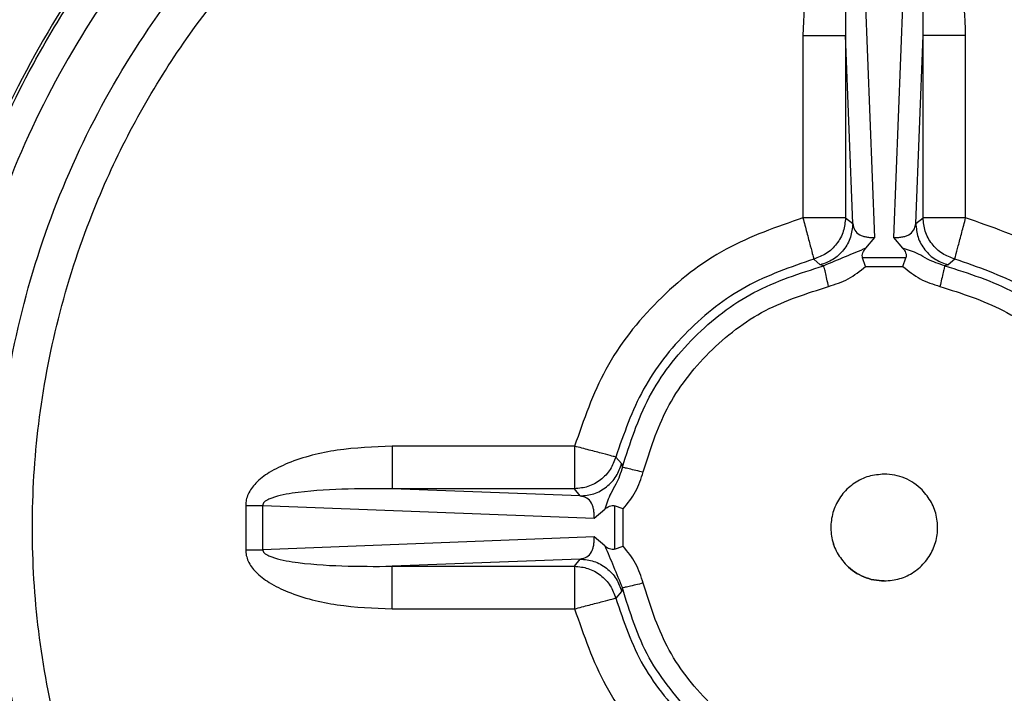
# Paper-space layout 'Sheet2' of a CAD drawing. Units: inches. Extents: x -171 to 368, y 6 to 236.
# Drawn here: x 72 to 74, y 131 to 132 of the extents above; entities that cross this region are included whole.
import ezdxf

# ---------------------------------------------------------------- set-up
doc = ezdxf.new("R2010")
doc.units = ezdxf.units.IN
doc.header["$MEASUREMENT"] = 0

psp = doc.layouts.new('Sheet2')

# ---------------------------------------------------------------- linework, layer by layer
at = {"color": 7, "linetype": 'Continuous', "lineweight": 25, "ltscale": 22}
for p, q in [((73.9389, 131.4698), (73.9155, 132.0804)), ((73.9971, 132.0804), (73.9735, 131.4698)), ((73.8064, 131.8423), (73.8064, 131.5059)), ((73.8981, 131.4955), (73.8848, 131.8423)), ((73.8848, 131.8423), (73.8848, 131.5059)), ((74.0144, 131.4955), (74.0277, 131.8423)), ((74.0277, 131.5059), (74.0277, 131.8423)), ((74.1062, 131.5059), (74.1062, 131.8423)), ((73.8848, 131.5059), (73.8981, 131.4955)), ((74.0144, 131.4955), (74.0277, 131.5059)), ((73.9223, 131.45), (73.9389, 131.4698)), ((73.9735, 131.4698), (73.9901, 131.45)), ((73.8382, 131.4193), (73.8263, 131.43)), ((73.8448, 131.4177), (73.8382, 131.4193)), ((73.9218, 131.4162), (73.9163, 131.4321)), ((73.9962, 131.4321), (73.9163, 131.4321)), ((73.9906, 131.4162), (73.9962, 131.4321)), ((74.0742, 131.4193), (74.0677, 131.4177)), ((74.0862, 131.43), (74.0742, 131.4193)), ((73.9218, 131.4162), (73.9906, 131.4162)), ((73.3855, 131.0851), (73.0491, 131.0851)), ((73.4614, 131.0651), (73.4721, 131.0531)), ((73.4721, 131.0531), (73.4737, 131.0466)), ((73.3959, 130.9933), (73.0491, 131.0066)), ((73.3855, 131.0066), (73.0491, 131.0066)), ((73.3959, 130.9933), (73.3855, 131.0066)), ((74.0258, 131.0047), (74.0258, 131.0047)), ((72.7793, 130.9759), (72.7793, 130.8943)), ((72.811, 130.9759), (73.4216, 130.9524)), ((72.811, 130.8943), (72.811, 130.9759)), ((73.4216, 130.9524), (73.4413, 130.9691)), ((73.4751, 130.9695), (73.4593, 130.9751)), ((73.4593, 130.9751), (73.4593, 130.8952)), ((73.4751, 130.9008), (73.4751, 130.9695)), ((73.4216, 130.9178), (72.811, 130.8943)), ((73.4413, 130.9012), (73.4216, 130.9178)), ((73.4593, 130.8952), (73.4751, 130.9008)), ((73.3959, 130.877), (73.0491, 130.8637)), ((73.3855, 130.8637), (73.3959, 130.877)), ((73.0491, 130.8637), (73.3855, 130.8637)), ((73.8866, 130.8655), (73.8866, 130.8655)), ((73.4737, 130.8237), (73.4721, 130.8172)), ((73.4721, 130.8172), (73.4614, 130.8052)), ((73.0491, 130.7852), (73.3855, 130.7852))]:
    psp.add_line(p, q, dxfattribs=at)
for points, knots in [([(73.9563, 129.1491), (73.9167, 129.1498), (73.8374, 129.1514), (73.7139, 129.1642), (73.5863, 129.186), (73.4502, 129.2203), (73.3118, 129.2671), (73.1673, 129.3302), (73.0236, 129.4088), (72.8954, 129.4958), (72.7865, 129.5835), (72.6949, 129.6686), (72.5926, 129.7779), (72.4835, 129.9179), (72.3758, 130.0945), (72.2869, 130.2881), (72.2206, 130.4955), (72.1795, 130.7127), (72.1656, 130.9351), (72.1795, 131.1575), (72.2206, 131.3748), (72.2869, 131.5822), (72.3662, 131.7549), (72.448, 131.8949), (72.5251, 132.0065), (72.6077, 132.1085), (72.6949, 132.2017), (72.7865, 132.2868), (72.8954, 132.3745), (73.0236, 132.4615), (73.1672, 132.5401), (73.3118, 132.6032), (73.4644, 132.6548), (73.6267, 132.6932), (73.7943, 132.717), (73.9035, 132.7198), (73.9563, 132.7212)], [0, 0, 0, 0, 0.021193, 0.042388, 0.066368, 0.090352, 0.117378, 0.144408, 0.174632, 0.204859, 0.227136, 0.24936, 0.27164, 0.307214, 0.344072, 0.382027, 0.420848, 0.460269, 0.499996, 0.539724, 0.579145, 0.617966, 0.655921, 0.680496, 0.704653, 0.728375, 0.750652, 0.772876, 0.795156, 0.825379, 0.855606, 0.882632, 0.909663, 0.941624, 0.971749, 1, 1, 1, 1]), ([(73.9563, 132.7212), (73.996, 132.7204), (74.0752, 132.7189), (74.1988, 132.7061), (74.3263, 132.6842), (74.4624, 132.65), (74.6008, 132.6032), (74.7454, 132.5401), (74.8891, 132.4615), (75.0172, 132.3745), (75.1261, 132.2868), (75.2177, 132.2017), (75.3201, 132.0923), (75.4291, 131.9523), (75.5369, 131.7758), (75.6257, 131.5822), (75.6921, 131.3748), (75.7331, 131.1575), (75.747, 130.9351), (75.7331, 130.7127), (75.6921, 130.4955), (75.6257, 130.2881), (75.5464, 130.1154), (75.4646, 129.9753), (75.3875, 129.8638), (75.3049, 129.7618), (75.2177, 129.6686), (75.1261, 129.5835), (75.0173, 129.4958), (74.8891, 129.4088), (74.7454, 129.3302), (74.6008, 129.2671), (74.4483, 129.2155), (74.2859, 129.1771), (74.1183, 129.1532), (74.0092, 129.1504), (73.9563, 129.1491)], [0, 0, 0, 0, 0.021193, 0.042388, 0.066368, 0.090352, 0.117378, 0.144408, 0.174632, 0.204859, 0.227136, 0.24936, 0.27164, 0.307214, 0.344072, 0.382027, 0.420848, 0.460269, 0.499996, 0.539724, 0.579145, 0.617966, 0.655921, 0.680496, 0.704653, 0.728375, 0.750652, 0.772876, 0.795156, 0.825379, 0.855606, 0.882632, 0.909663, 0.941624, 0.971749, 1, 1, 1, 1]), ([(73.9563, 129.365), (73.8924, 129.3673), (73.7628, 129.3718), (73.5685, 129.4095), (73.3908, 129.4666), (73.2328, 129.5386), (73.0947, 129.6193), (72.9645, 129.7142), (72.8441, 129.8229), (72.7354, 129.9434), (72.6404, 130.0735), (72.5597, 130.2116), (72.4878, 130.3696), (72.4304, 130.5474), (72.3941, 130.7417), (72.3823, 130.9351), (72.3941, 131.1286), (72.4304, 131.3229), (72.4878, 131.5006), (72.5597, 131.6586), (72.6404, 131.7967), (72.7354, 131.9269), (72.8441, 132.0473), (72.9645, 132.156), (73.0947, 132.251), (73.2328, 132.3317), (73.3908, 132.4037), (73.5685, 132.4607), (73.7628, 132.4984), (73.8924, 132.503), (73.9563, 132.5053)], [0, 0, 0, 0, 0.038815, 0.07883, 0.119976, 0.152135, 0.184303, 0.217147, 0.25, 0.282844, 0.315697, 0.347856, 0.380024, 0.421163, 0.461181, 0.5, 0.538811, 0.57883, 0.619976, 0.652135, 0.684303, 0.717147, 0.75, 0.782844, 0.815697, 0.847856, 0.880024, 0.921163, 0.961181, 1, 1, 1, 1]), ([(73.9563, 132.5053), (74.0201, 132.503), (74.1497, 132.4984), (74.344, 132.4607), (74.5218, 132.4037), (74.6798, 132.3317), (74.8179, 132.251), (74.948, 132.156), (75.0685, 132.0474), (75.1772, 131.9269), (75.2721, 131.7968), (75.3528, 131.6586), (75.4247, 131.5006), (75.4822, 131.3229), (75.5185, 131.1286), (75.5303, 130.9352), (75.5185, 130.7417), (75.4822, 130.5474), (75.4248, 130.3697), (75.3528, 130.2116), (75.2721, 130.0735), (75.1772, 129.9434), (75.0685, 129.8229), (74.948, 129.7142), (74.8179, 129.6193), (74.6798, 129.5386), (74.5218, 129.4666), (74.3441, 129.4095), (74.1497, 129.3718), (74.0201, 129.3673), (73.9563, 129.365)], [0, 0, 0, 0, 0.038815, 0.07883, 0.119976, 0.152135, 0.184303, 0.217147, 0.25, 0.282844, 0.315697, 0.347856, 0.380024, 0.421163, 0.461181, 0.5, 0.538811, 0.57883, 0.619976, 0.652135, 0.684303, 0.717147, 0.75, 0.782844, 0.815697, 0.847856, 0.880024, 0.921163, 0.961181, 1, 1, 1, 1]), ([(72.6598, 132.1716), (72.6028, 132.1067), (72.4883, 131.9762), (72.3551, 131.751), (72.2512, 131.5109), (72.2129, 131.3415), (72.1939, 131.2573)], [0, 0, 0, 0, 0.2486772, 0.5, 0.7513228, 1, 1, 1, 1]), ([(73.9155, 132.1121), (73.9119, 132.1119), (73.9047, 132.1114), (73.8901, 132.1062), (73.8719, 132.0927), (73.8528, 132.0673), (73.8291, 132.0179), (73.8103, 131.9413), (73.8077, 131.8761), (73.8064, 131.8423)], [0, 0, 0, 0, 0.034285, 0.069425, 0.147847, 0.248639, 0.372311, 0.673771, 1, 1, 1, 1]), ([(74.1062, 131.8423), (74.1048, 131.8761), (74.1023, 131.9413), (74.0835, 132.0179), (74.0598, 132.0673), (74.0406, 132.0929), (74.0222, 132.1064), (74.0076, 132.1115), (74.0005, 132.1119), (73.9971, 132.1121)], [0, 0, 0, 0, 0.326248, 0.627725, 0.751404, 0.852201, 0.932464, 0.966687, 1, 1, 1, 1]), ([(73.9155, 132.0804), (73.915, 132.0804), (73.914, 132.0804), (73.9118, 132.0797), (73.9077, 132.0765), (73.8985, 132.059), (73.8843, 131.9801), (73.8846, 131.9039), (73.8848, 131.8423)], [0, 0, 0, 0, 0.005835, 0.011905, 0.02598, 0.067059, 0.24634, 1, 1, 1, 1]), ([(74.0277, 131.8423), (74.028, 131.9039), (74.0283, 131.9801), (74.0141, 132.059), (74.0048, 132.0765), (74.0007, 132.0797), (73.9986, 132.0804), (73.9976, 132.0804), (73.9971, 132.0804)], [0, 0, 0, 0, 0.75366, 0.932941, 0.97402, 0.988095, 0.994165, 1, 1, 1, 1]), ([(73.8064, 131.5059), (73.7579, 131.4892), (73.6593, 131.4552), (73.5346, 131.3569), (73.4362, 131.2321), (73.4022, 131.1335), (73.3855, 131.0851)], [0, 0, 0, 0, 0.245584, 0.5, 0.754416, 1, 1, 1, 1]), ([(73.8064, 131.5059), (73.8088, 131.4968), (73.8137, 131.478), (73.8202, 131.4533), (73.8249, 131.4354), (73.8258, 131.4318), (73.8263, 131.43)], [0, 0, 0, 0, 0.241202, 0.5, 0.758798, 1, 1, 1, 1]), ([(73.8848, 131.5059), (73.884, 131.4976), (73.8823, 131.4804), (73.8694, 131.4573), (73.8503, 131.4389), (73.8341, 131.4329), (73.8263, 131.43)], [0, 0, 0, 0, 0.243195, 0.5, 0.756805, 1, 1, 1, 1]), ([(73.8981, 131.4955), (73.8973, 131.4871), (73.8955, 131.4697), (73.8823, 131.4463), (73.8627, 131.4279), (73.8462, 131.4221), (73.8382, 131.4193)], [0, 0, 0, 0, 0.243006, 0.5, 0.756994, 1, 1, 1, 1]), ([(73.8981, 131.4955), (73.8991, 131.4912), (73.9008, 131.4832), (73.9084, 131.4759), (73.9167, 131.4723), (73.9235, 131.4706), (73.931, 131.4697), (73.9363, 131.4698), (73.9389, 131.4698)], [0, 0, 0, 0, 0.309527, 0.574194, 0.689064, 0.796374, 0.898946, 1, 1, 1, 1]), ([(73.9735, 131.4698), (73.9761, 131.4698), (73.9814, 131.4697), (73.989, 131.4706), (73.9958, 131.4723), (74.0041, 131.4759), (74.0116, 131.4832), (74.0134, 131.4912), (74.0144, 131.4955)], [0, 0, 0, 0, 0.101231, 0.203985, 0.311491, 0.426579, 0.69113, 1, 1, 1, 1]), ([(74.0144, 131.4955), (74.0152, 131.4871), (74.0169, 131.4697), (74.0302, 131.4463), (74.0498, 131.4279), (74.0662, 131.4221), (74.0742, 131.4193)], [0, 0, 0, 0, 0.243006, 0.5, 0.756994, 1, 1, 1, 1]), ([(74.0862, 131.43), (74.0784, 131.4329), (74.0622, 131.4389), (74.0432, 131.4573), (74.0302, 131.4804), (74.0286, 131.4976), (74.0277, 131.5059)], [0, 0, 0, 0, 0.243195, 0.5, 0.756805, 1, 1, 1, 1]), ([(74.0862, 131.43), (74.0867, 131.4318), (74.0877, 131.4354), (74.0924, 131.4533), (74.0989, 131.478), (74.1038, 131.4968), (74.1062, 131.5059)], [0, 0, 0, 0, 0.241202, 0.5, 0.758798, 1, 1, 1, 1]), ([(74.527, 131.0851), (74.5103, 131.1335), (74.4764, 131.2321), (74.378, 131.3569), (74.2532, 131.4552), (74.1546, 131.4892), (74.1062, 131.5059)], [0, 0, 0, 0, 0.245584, 0.5, 0.754416, 1, 1, 1, 1]), ([(73.9223, 131.45), (73.9098, 131.4448), (73.8847, 131.4343), (73.8581, 131.4232), (73.8448, 131.4177)], [0, 0, 0, 0, 0.500916, 1, 1, 1, 1]), ([(73.9163, 131.4321), (73.916, 131.4336), (73.9153, 131.4368), (73.9167, 131.4416), (73.9189, 131.4462), (73.9211, 131.4487), (73.9223, 131.45)], [0, 0, 0, 0, 0.232974, 0.500028, 0.745741, 1, 1, 1, 1]), ([(74.0677, 131.4177), (74.0568, 131.4212), (74.0395, 131.4268), (74.0159, 131.4421), (74, 131.447), (73.9901, 131.45)], [0, 0, 0, 0, 0.39253, 0.623992, 1, 1, 1, 1]), ([(73.9901, 131.45), (73.9913, 131.4487), (73.9935, 131.4462), (73.9958, 131.4417), (73.9971, 131.4368), (73.9965, 131.4336), (73.9962, 131.4321)], [0, 0, 0, 0, 0.25102, 0.499453, 0.764572, 1, 1, 1, 1]), ([(73.8536, 131.3795), (73.8525, 131.3841), (73.8503, 131.3936), (73.8475, 131.406), (73.8454, 131.415), (73.845, 131.4168), (73.8448, 131.4177)], [0, 0, 0, 0, 0.241202, 0.5, 0.758798, 1, 1, 1, 1]), ([(73.8536, 131.3795), (73.866, 131.3835), (73.891, 131.3915), (73.9115, 131.408), (73.9218, 131.4162)], [0, 0, 0, 0, 0.497632, 1, 1, 1, 1]), ([(73.9906, 131.4162), (74.0009, 131.408), (74.0214, 131.3915), (74.0464, 131.3835), (74.0589, 131.3795)], [0, 0, 0, 0, 0.502368, 1, 1, 1, 1]), ([(74.0677, 131.4177), (74.0675, 131.4168), (74.0671, 131.415), (74.065, 131.406), (74.0621, 131.3936), (74.0599, 131.3841), (74.0589, 131.3795)], [0, 0, 0, 0, 0.241202, 0.5, 0.758798, 1, 1, 1, 1]), ([(73.5119, 131.0378), (73.5245, 131.0776), (73.5501, 131.1588), (73.6299, 131.2615), (73.7325, 131.3412), (73.8138, 131.3669), (73.8536, 131.3795)], [0, 0, 0, 0, 0.245064, 0.5, 0.754936, 1, 1, 1, 1]), ([(74.0589, 131.3795), (74.0987, 131.3669), (74.1799, 131.3412), (74.2826, 131.2615), (74.3623, 131.1588), (74.388, 131.0776), (74.4006, 131.0378)], [0, 0, 0, 0, 0.2450643, 0.5, 0.7549357, 1, 1, 1, 1]), ([(73.0491, 131.0851), (73.0153, 131.0837), (72.9501, 131.0811), (72.8735, 131.0623), (72.8241, 131.0386), (72.7985, 131.0195), (72.7851, 131.0011), (72.78, 130.9864), (72.7795, 130.9794), (72.7793, 130.9759)], [0, 0, 0, 0, 0.326248, 0.627725, 0.751404, 0.852201, 0.932464, 0.966687, 1, 1, 1, 1]), ([(73.4614, 131.0651), (73.4596, 131.0656), (73.456, 131.0665), (73.4381, 131.0712), (73.4134, 131.0777), (73.3946, 131.0827), (73.3855, 131.0851)], [0, 0, 0, 0, 0.241202, 0.5, 0.758798, 1, 1, 1, 1]), ([(73.4614, 131.0651), (73.4585, 131.0573), (73.4525, 131.0411), (73.4341, 131.022), (73.411, 131.0091), (73.3938, 131.0074), (73.3855, 131.0066)], [0, 0, 0, 0, 0.243195, 0.5, 0.756805, 1, 1, 1, 1]), ([(73.3959, 130.9933), (73.4043, 130.9941), (73.4217, 130.9958), (73.4451, 131.0091), (73.4635, 131.0287), (73.4693, 131.0451), (73.4721, 131.0531)], [0, 0, 0, 0, 0.243006, 0.5, 0.756994, 1, 1, 1, 1]), ([(73.4737, 131.0466), (73.4702, 131.0357), (73.4646, 131.0184), (73.4493, 130.9949), (73.4444, 130.9789), (73.4413, 130.9691)], [0, 0, 0, 0, 0.39253, 0.623992, 1, 1, 1, 1]), ([(73.4737, 131.0466), (73.4745, 131.0464), (73.4763, 131.046), (73.4854, 131.0439), (73.4978, 131.041), (73.5073, 131.0388), (73.5119, 131.0378)], [0, 0, 0, 0, 0.2412019, 0.5, 0.7587981, 1, 1, 1, 1]), ([(73.4751, 130.9695), (73.4834, 130.9798), (73.4998, 131.0003), (73.5079, 131.0253), (73.5119, 131.0378)], [0, 0, 0, 0, 0.502368, 1, 1, 1, 1]), ([(73.0491, 131.0066), (72.9875, 131.0068), (72.9113, 131.0071), (72.8324, 130.9929), (72.8149, 130.9837), (72.8117, 130.9796), (72.811, 130.9775), (72.811, 130.9764), (72.811, 130.9759)], [0, 0, 0, 0, 0.75366, 0.932941, 0.97402, 0.988095, 0.994165, 1, 1, 1, 1]), ([(73.4216, 130.9524), (73.4216, 130.9551), (73.4216, 130.9603), (73.4208, 130.9679), (73.4191, 130.9747), (73.4155, 130.983), (73.4081, 130.9905), (73.4002, 130.9923), (73.3959, 130.9933)], [0, 0, 0, 0, 0.101231, 0.203985, 0.311491, 0.426579, 0.69113, 1, 1, 1, 1]), ([(73.4413, 130.9691), (73.4426, 130.9702), (73.4451, 130.9725), (73.4497, 130.9747), (73.4545, 130.9761), (73.4577, 130.9754), (73.4593, 130.9751)], [0, 0, 0, 0, 0.25102, 0.499453, 0.764572, 1, 1, 1, 1]), ([(73.3959, 130.877), (73.4002, 130.878), (73.4082, 130.8798), (73.4155, 130.8873), (73.4191, 130.8956), (73.4208, 130.9024), (73.4216, 130.91), (73.4216, 130.9152), (73.4216, 130.9178)], [0, 0, 0, 0, 0.309527, 0.574194, 0.689064, 0.796374, 0.898946, 1, 1, 1, 1]), ([(72.7793, 130.8943), (72.7795, 130.8908), (72.78, 130.8835), (72.7852, 130.8689), (72.7987, 130.8507), (72.8241, 130.8316), (72.8735, 130.8079), (72.9501, 130.7892), (73.0153, 130.7866), (73.0491, 130.7852)], [0, 0, 0, 0, 0.034285, 0.069425, 0.147847, 0.248639, 0.372311, 0.673771, 1, 1, 1, 1]), ([(72.811, 130.8943), (72.811, 130.8938), (72.811, 130.8928), (72.8117, 130.8907), (72.8149, 130.8866), (72.8324, 130.8774), (72.9113, 130.8631), (72.9875, 130.8634), (73.0491, 130.8637)], [0, 0, 0, 0, 0.0058349, 0.0119047, 0.0259797, 0.0670588, 0.2463402, 1, 1, 1, 1]), ([(73.4413, 130.9012), (73.4466, 130.8887), (73.4571, 130.8637), (73.4681, 130.837), (73.4737, 130.8237)], [0, 0, 0, 0, 0.500916, 1, 1, 1, 1]), ([(73.4593, 130.8952), (73.4578, 130.8949), (73.4545, 130.8943), (73.4497, 130.8956), (73.4451, 130.8978), (73.4426, 130.9001), (73.4413, 130.9012)], [0, 0, 0, 0, 0.232974, 0.500028, 0.745741, 1, 1, 1, 1]), ([(73.5119, 130.8325), (73.5079, 130.8449), (73.4998, 130.87), (73.4834, 130.8905), (73.4751, 130.9008)], [0, 0, 0, 0, 0.497632, 1, 1, 1, 1]), ([(73.3959, 130.877), (73.4043, 130.8762), (73.4217, 130.8744), (73.4451, 130.8612), (73.4635, 130.8416), (73.4693, 130.8252), (73.4721, 130.8172)], [0, 0, 0, 0, 0.243006, 0.5, 0.756994, 1, 1, 1, 1]), ([(73.3855, 130.8637), (73.3938, 130.8629), (73.411, 130.8612), (73.4341, 130.8483), (73.4525, 130.8292), (73.4585, 130.813), (73.4614, 130.8052)], [0, 0, 0, 0, 0.243195, 0.5, 0.756805, 1, 1, 1, 1]), ([(73.5119, 130.8325), (73.5073, 130.8314), (73.4978, 130.8292), (73.4854, 130.8264), (73.4763, 130.8243), (73.4745, 130.8239), (73.4737, 130.8237)], [0, 0, 0, 0, 0.241202, 0.5, 0.758798, 1, 1, 1, 1]), ([(73.8536, 130.4908), (73.8138, 130.5034), (73.7325, 130.529), (73.6299, 130.6088), (73.5501, 130.7114), (73.5245, 130.7927), (73.5119, 130.8325)], [0, 0, 0, 0, 0.245064, 0.5, 0.754936, 1, 1, 1, 1]), ([(74.4006, 130.8325), (74.388, 130.7927), (74.3623, 130.7114), (74.2826, 130.6088), (74.1799, 130.529), (74.0987, 130.5034), (74.0589, 130.4908)], [0, 0, 0, 0, 0.245064, 0.5, 0.754936, 1, 1, 1, 1]), ([(73.3855, 130.7852), (73.3946, 130.7876), (73.4134, 130.7926), (73.4381, 130.799), (73.456, 130.8038), (73.4596, 130.8047), (73.4614, 130.8052)], [0, 0, 0, 0, 0.2412019, 0.5, 0.7587981, 1, 1, 1, 1]), ([(73.3855, 130.7852), (73.4022, 130.7368), (73.4362, 130.6382), (73.5346, 130.5134), (73.6593, 130.4151), (73.7579, 130.3811), (73.8064, 130.3644)], [0, 0, 0, 0, 0.245584, 0.5, 0.754416, 1, 1, 1, 1]), ([(74.1062, 130.3644), (74.1546, 130.3811), (74.2532, 130.4151), (74.378, 130.5134), (74.4764, 130.6382), (74.5103, 130.7368), (74.527, 130.7852)], [0, 0, 0, 0, 0.245584, 0.5, 0.754416, 1, 1, 1, 1])]:
    psp.add_open_spline(points, degree=3, knots=knots, dxfattribs=at)
for points in [[(73.9563, 132.6701), (73.8712, 132.6664), (73.7008, 132.6592), (73.4509, 132.6009), (73.2119, 132.5093), (72.989, 132.3829), (72.787, 132.2253), (72.6103, 132.0397), (72.4628, 131.8303), (72.3477, 131.6015), (72.2673, 131.3582), (72.2235, 131.1058), (72.2172, 130.8497), (72.2486, 130.5955), (72.3168, 130.3485), (72.421, 130.1147), (72.5566, 129.8967), (72.6719, 129.7711), (72.7295, 129.7084)], [(72.7978, 129.7767), (72.7434, 129.836), (72.6345, 129.9545), (72.5065, 130.1603), (72.4081, 130.3811), (72.3436, 130.6144), (72.314, 130.8545), (72.32, 131.0963), (72.3613, 131.3347), (72.4372, 131.5644), (72.546, 131.7805), (72.6853, 131.9782), (72.8521, 132.1535), (73.0428, 132.3023), (73.2533, 132.4216), (73.479, 132.5082), (73.715, 132.5632), (73.8759, 132.57), (73.9563, 132.5735)], [(73.9563, 129.2002), (74.0415, 129.2038), (74.2118, 129.2111), (74.4618, 129.2694), (74.7008, 129.361), (74.9237, 129.4874), (75.1256, 129.645), (75.3023, 129.8305), (75.4498, 130.04), (75.565, 130.2688), (75.6453, 130.5121), (75.6891, 130.7645), (75.6954, 131.0206), (75.664, 131.2748), (75.5958, 131.5218), (75.4916, 131.7556), (75.3561, 131.9736), (75.2407, 132.0991), (75.1831, 132.1619)], [(75.1147, 132.0936), (75.1692, 132.0343), (75.2781, 131.9157), (75.4061, 131.7099), (75.5045, 131.4892), (75.5689, 131.2559), (75.5986, 131.0158), (75.5926, 130.774), (75.5513, 130.5356), (75.4754, 130.3059), (75.3666, 130.0898), (75.2273, 129.892), (75.0605, 129.7168), (74.8698, 129.568), (74.6593, 129.4486), (74.4336, 129.3621), (74.1975, 129.3071), (74.0367, 129.3002), (73.9563, 129.2968)], [(73.8064, 131.8423), (73.8161, 131.8423), (73.8356, 131.8423), (73.8607, 131.8423), (73.8791, 131.8423), (73.8829, 131.8423), (73.8848, 131.8423)], [(74.1062, 131.8423), (74.0964, 131.8423), (74.077, 131.8423), (74.0519, 131.8423), (74.0334, 131.8423), (74.0296, 131.8423), (74.0277, 131.8423)], [(73.8848, 131.5059), (73.8829, 131.5059), (73.8791, 131.5059), (73.8607, 131.5059), (73.8356, 131.5059), (73.8161, 131.5059), (73.8064, 131.5059)], [(74.1062, 131.5059), (74.0964, 131.5059), (74.077, 131.5059), (74.0519, 131.5059), (74.0334, 131.5059), (74.0296, 131.5059), (74.0277, 131.5059)], [(73.8263, 131.43), (73.7835, 131.4152), (73.698, 131.3857), (73.5907, 131.3007), (73.5057, 131.1934), (73.4762, 131.1079), (73.4614, 131.0651)], [(74.4511, 131.0651), (74.4364, 131.1079), (74.4068, 131.1934), (74.3218, 131.3007), (74.2145, 131.3857), (74.129, 131.4152), (74.0862, 131.43)], [(73.4737, 131.0466), (73.4877, 131.0907), (73.5157, 131.1789), (73.602, 131.2894), (73.7124, 131.3757), (73.8006, 131.4037), (73.8448, 131.4177)], [(74.0677, 131.4177), (74.1118, 131.4037), (74.2, 131.3757), (74.3105, 131.2894), (74.3968, 131.1789), (74.4248, 131.0907), (74.4388, 131.0466)], [(73.0491, 131.0851), (73.0491, 131.0753), (73.0491, 131.0558), (73.0491, 131.0308), (73.0491, 131.0123), (73.0491, 131.0085), (73.0491, 131.0066)], [(73.3855, 131.0851), (73.3855, 131.0753), (73.3855, 131.0558), (73.3855, 131.0308), (73.3855, 131.0123), (73.3855, 131.0085), (73.3855, 131.0066)], [(73.9562, 131.0336), (73.9466, 131.0327), (73.9272, 131.0311), (73.9007, 131.0181), (73.879, 130.9985), (73.864, 130.9734), (73.8568, 130.9449), (73.8583, 130.9157), (73.8679, 130.8878), (73.8804, 130.873), (73.8866, 130.8655)], [(73.9562, 131.0336), (73.9466, 131.0327), (73.9272, 131.0311), (73.9007, 131.0181), (73.879, 130.9985), (73.864, 130.9734), (73.8568, 130.9449), (73.8584, 130.9157), (73.8679, 130.8878), (73.8804, 130.873), (73.8866, 130.8655)], [(74.0258, 131.0047), (74.021, 131.009), (74.0114, 131.0176), (73.9941, 131.0266), (73.9756, 131.0325), (73.9627, 131.0332), (73.9562, 131.0336)], [(73.9562, 130.8367), (73.9659, 130.8375), (73.9852, 130.8392), (74.0117, 130.8522), (74.0334, 130.8718), (74.0485, 130.8969), (74.0556, 130.9254), (74.0541, 130.9545), (74.0446, 130.9825), (74.0321, 130.9973), (74.0258, 131.0047)], [(72.7793, 130.9759), (72.7847, 130.9759), (72.7957, 130.9759), (72.8059, 130.9759), (72.811, 130.9759)], [(72.7793, 130.8943), (72.7847, 130.8943), (72.7957, 130.8943), (72.8059, 130.8943), (72.811, 130.8943)], [(73.0491, 130.7852), (73.0491, 130.795), (73.0491, 130.8145), (73.0491, 130.8395), (73.0491, 130.858), (73.0491, 130.8618), (73.0491, 130.8637)], [(73.3855, 130.8637), (73.3855, 130.8618), (73.3855, 130.858), (73.3855, 130.8395), (73.3855, 130.8145), (73.3855, 130.795), (73.3855, 130.7852)], [(73.9562, 130.8367), (73.9498, 130.8371), (73.9369, 130.8378), (73.9183, 130.8437), (73.9011, 130.8526), (73.8914, 130.8612), (73.8866, 130.8655)], [(73.8866, 130.8655), (73.8914, 130.8612), (73.9011, 130.8526), (73.9183, 130.8437), (73.9369, 130.8378), (73.9498, 130.8371), (73.9562, 130.8367)], [(73.606, 130.5849), (73.5756, 130.6201), (73.5147, 130.6904), (73.4873, 130.7792), (73.4737, 130.8237)], [(74.4388, 130.8237), (74.4248, 130.7796), (74.3968, 130.6914), (74.3105, 130.5809), (74.2, 130.4946), (74.1118, 130.4666), (74.0677, 130.4526)], [(73.4614, 130.8052), (73.4759, 130.7621), (73.5048, 130.676), (73.5646, 130.6075), (73.5945, 130.5733)], [(74.0862, 130.4403), (74.129, 130.455), (74.2145, 130.4846), (74.3218, 130.5696), (74.4068, 130.6769), (74.4364, 130.7624), (74.4511, 130.8052)]]:
    psp.add_open_spline(points, degree=3, dxfattribs=at)

doc.saveas('drawing.dxf')
